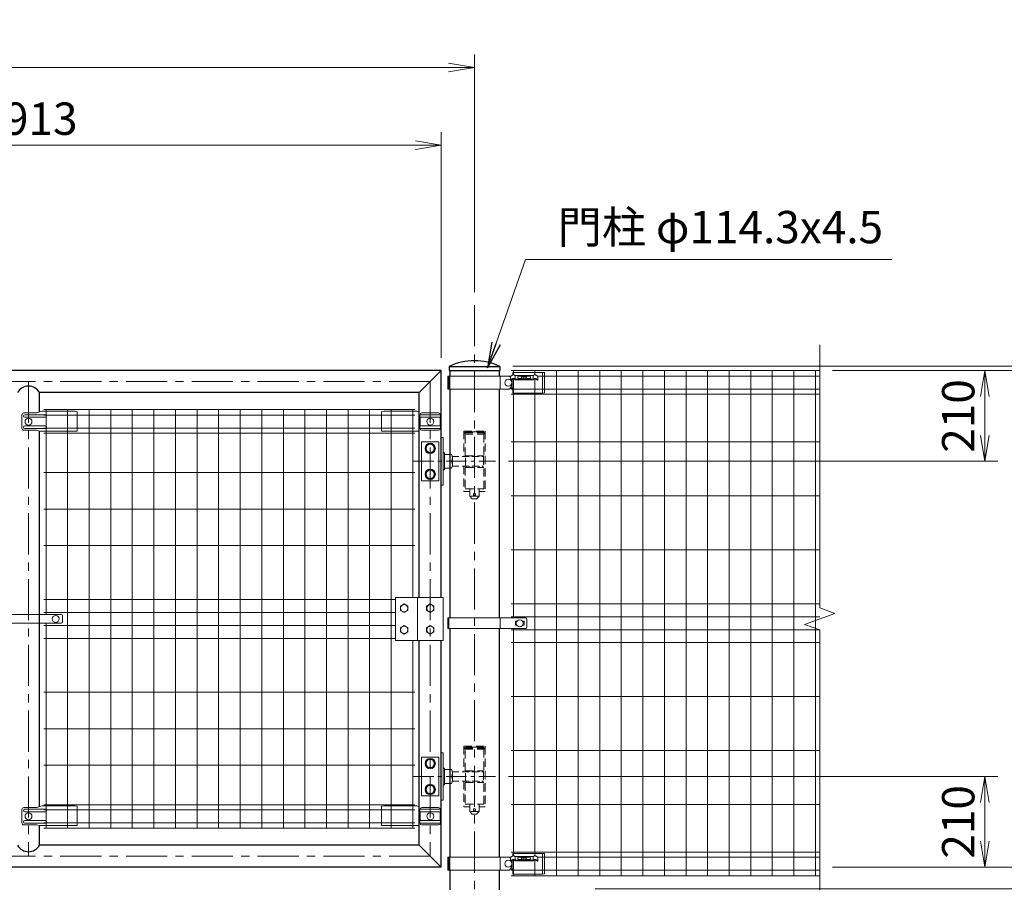
# Model space of a CAD drawing. Units: millimetres. Extents: x 0 to 12600, y 0 to 8910.
# Drawn here: x 5925 to 8207, y 2689 to 4687 of the extents above; entities that cross this region are included whole.
import ezdxf

# ---------------------------------------------------------------- set-up
doc = ezdxf.new("R2010")
doc.units = ezdxf.units.MM
doc.header["$LTSCALE"] = 3
doc.header["$MEASUREMENT"] = 0
doc.linetypes.add('CENTER', pattern=[50.8, 31.75, -6.35, 6.35, -6.35])
doc.linetypes.add('DASHED', pattern=[19.05, 12.7, -6.35])
doc.layers.get('Defpoints').update_dxf_attribs({"color": 8})
for name, color, linetype, lineweight in [('D-BMK', 2, 'CENTER', 13), ('D-STR-DIM', 7, 'Continuous', 13), ('D-STR-TXT', 7, 'Continuous', 13), ('D-STR2', 7, 'Continuous', 13), ('D-STR3', 3, 'Continuous', 13)]:
    doc.layers.add(name, color=color, linetype=linetype, lineweight=lineweight)
doc.layers.add('D-STR1', color=1, linetype='Continuous')
doc.styles.add('ゴシック', font='txt')
doc.dimstyles.new('STYLE-30', dxfattribs={"dimscale": 30, "dimtxt": 2.5, "dimasz": 2, "dimexe": 1, "dimexo": 1, "dimgap": 0.8, "dimtad": 1, "dimdsep": 46, "dimtxsty": 'ゴシック', "dimblk": 'OPEN', "dimcen": 1e-08, "dimclrd": 256, "dimclre": 256, "dimclrt": 256, "dimadec": 0, "dimazin": 2, "dimtfac": 1, "dimtmove": 2, "dimatfit": 3, "dimldrblk": 'OPEN', "dimfxl": 1, "dimtolj": 1, "dimtzin": 0, "dimlwd": -1, "dimlwe": -1, "dimarcsym": 0})

# ---------------------------------------------------------------- blocks, each defined once
blk = doc.blocks.new('_Open')
at = {"color": 0, "linetype": 'ByBlock', "lineweight": -2}
for p, q in [((-1, 0.167), (0, 0)), ((-1, -0.167), (0, 0)), ((0, 0), (-1, 0))]:
    blk.add_line(p, q, dxfattribs=at)
blk = doc.blocks.new('*D3')
at = {"layer": 'D-STR-DIM', "transparency": 16777216}
for p, q in [((7057.5, 2934.5), (8191.2, 2934.5)), ((8161.2, 2874.5), (8161.2, 2784.5)), ((7808.6, 2724.5), (8191.2, 2724.5))]:
    blk.add_line(p, q, dxfattribs=at)
at = {"layer": 'Defpoints', "color": 0, "transparency": 16777216}
for p in [(7027.5, 2934.5), (7778.6, 2724.5), (8161.2, 2724.5)]:
    blk.add_point(p, dxfattribs=at)
at = {"layer": 'D-STR-DIM', "transparency": 16777216, "xscale": 60, "yscale": 60, "zscale": 60}
for p, rotation in [((8161.2, 2934.5), 90), ((8161.2, 2724.5), 270)]:
    blk.add_blockref('_Open', p, dxfattribs=dict(at, rotation=rotation))
at = {"layer": 'D-STR-DIM', "transparency": 16777216, "insert": (8099.7, 2829.5), "char_height": 75, "attachment_point": 5, "rotation": 90, "style": 'ゴシック'}
blk.add_mtext('\\A1;210', dxfattribs=at)
blk = doc.blocks.new('*D8')
at = {"layer": 'D-STR-DIM', "transparency": 16777216}
for p, q in [((7808.6, 3874.5), (8191.2, 3874.5)), ((8161.2, 3724.5), (8161.2, 3814.5)), ((7057.5, 3664.5), (8191.2, 3664.5))]:
    blk.add_line(p, q, dxfattribs=at)
at = {"layer": 'Defpoints', "color": 0, "transparency": 16777216}
for p in [(7778.6, 3874.5), (8161.2, 3874.5), (7027.5, 3664.5)]:
    blk.add_point(p, dxfattribs=at)
at = {"layer": 'D-STR-DIM', "transparency": 16777216, "xscale": 60, "yscale": 60, "zscale": 60}
for p, rotation in [((8161.2, 3874.5), 90), ((8161.2, 3664.5), 270)]:
    blk.add_blockref('_Open', p, dxfattribs=dict(at, rotation=rotation))
at = {"layer": 'D-STR-DIM', "transparency": 16777216, "insert": (8099.7, 3769.5), "char_height": 75, "attachment_point": 5, "rotation": 90, "style": 'ゴシック'}
blk.add_mtext('\\A1;210', dxfattribs=at)
blk = doc.blocks.new('*D4')
at = {"layer": 'D-STR-DIM', "transparency": 16777216}
for p, q in [((7808.6, 3874.5), (8371.2, 3874.5)), ((8341.2, 2784.5), (8341.2, 3814.5)), ((7808.6, 2724.5), (8371.2, 2724.5))]:
    blk.add_line(p, q, dxfattribs=at)
at = {"layer": 'Defpoints', "color": 0, "transparency": 16777216}
for p in [(7778.6, 3874.5), (8341.2, 3874.5), (7778.6, 2724.5)]:
    blk.add_point(p, dxfattribs=at)
at = {"layer": 'D-STR-DIM', "transparency": 16777216, "xscale": 60, "yscale": 60, "zscale": 60}
for p, rotation in [((8341.2, 3874.5), 90), ((8341.2, 2724.5), 270)]:
    blk.add_blockref('_Open', p, dxfattribs=dict(at, rotation=rotation))
at = {"layer": 'D-STR-DIM', "transparency": 16777216, "insert": (8279.7, 3299.5), "char_height": 75, "attachment_point": 5, "rotation": 90, "style": 'ゴシック'}
blk.add_mtext('\\A1;1150', dxfattribs=at)
blk = doc.blocks.new('*D5')
at = {"layer": 'D-STR-DIM', "transparency": 16777216}
for p, q in [((7808.6, 3874.5), (8551.2, 3874.5)), ((8521.2, 2734.5), (8521.2, 3814.5)), ((7258.6, 2674.5), (8551.2, 2674.5))]:
    blk.add_line(p, q, dxfattribs=at)
at = {"layer": 'Defpoints', "color": 0, "transparency": 16777216}
for p in [(7778.6, 3874.5), (8521.2, 3874.5), (7228.6, 2674.5)]:
    blk.add_point(p, dxfattribs=at)
at = {"layer": 'D-STR-DIM', "transparency": 16777216, "xscale": 60, "yscale": 60, "zscale": 60}
for p, rotation in [((8521.2, 3874.5), 90), ((8521.2, 2674.5), 270)]:
    blk.add_blockref('_Open', p, dxfattribs=dict(at, rotation=rotation))
at = {"layer": 'D-STR-DIM', "transparency": 16777216, "insert": (8459.7, 3274.5), "char_height": 75, "attachment_point": 5, "rotation": 90, "style": 'ゴシック'}
blk.add_mtext('\\A1;1200', dxfattribs=at)
blk = doc.blocks.new('*D10')
at = {"layer": 'D-STR-DIM', "transparency": 16777216}
for p, q in [((7067.4, 3884.5), (8731.2, 3884.5)), ((8701.2, 3824.5), (8701.2, 2384.5)), ((7065.8, 2324.5), (8731.2, 2324.5))]:
    blk.add_line(p, q, dxfattribs=at)
at = {"layer": 'Defpoints', "color": 0, "transparency": 16777216}
for p in [(7037.4, 3884.5), (7035.8, 2324.5), (8701.2, 2324.5)]:
    blk.add_point(p, dxfattribs=at)
at = {"layer": 'D-STR-DIM', "transparency": 16777216, "xscale": 60, "yscale": 60, "zscale": 60}
for p, rotation in [((8701.2, 3884.5), 90), ((8701.2, 2324.5), 270)]:
    blk.add_blockref('_Open', p, dxfattribs=dict(at, rotation=rotation))
at = {"layer": 'D-STR-DIM', "transparency": 16777216, "insert": (8639.7, 3104.5), "char_height": 75, "attachment_point": 5, "rotation": 90, "style": 'ゴシック'}
blk.add_mtext('\\A1;1560', dxfattribs=at)
blk = doc.blocks.new('*D11')
at = {"layer": 'D-STR-DIM', "transparency": 16777216}
for p, q in [((8341.2, 2784.5), (8341.2, 2844.5)), ((7808.6, 2724.5), (8371.2, 2724.5)), ((8341.2, 2724.5), (8341.2, 2674.5)), ((7258.6, 2674.5), (8371.2, 2674.5)), ((8341.2, 2614.5), (8341.2, 2554.5))]:
    blk.add_line(p, q, dxfattribs=at)
at = {"layer": 'Defpoints', "color": 0, "transparency": 16777216}
for p in [(7778.6, 2724.5), (7228.6, 2674.5), (8341.2, 2674.5)]:
    blk.add_point(p, dxfattribs=at)
at = {"layer": 'D-STR-DIM', "transparency": 16777216, "xscale": 60, "yscale": 60, "zscale": 60}
for p, rotation in [((8341.2, 2724.5), 270), ((8341.2, 2674.5), 90)]:
    blk.add_blockref('_Open', p, dxfattribs=dict(at, rotation=rotation))
at = {"layer": 'D-STR-DIM', "transparency": 16777216, "insert": (8279.7, 2569.6), "char_height": 75, "attachment_point": 5, "rotation": 90, "style": 'ゴシック'}
blk.add_mtext('\\A1;50', dxfattribs=at)
blk = doc.blocks.new('*D12')
at = {"layer": 'D-STR-DIM', "transparency": 16777216}
for p, q in [((8521.2, 3944.5), (8521.2, 4004.5)), ((7067.4, 3884.5), (8551.2, 3884.5)), ((8521.2, 3874.5), (8521.2, 3884.5)), ((7808.6, 3874.5), (8551.2, 3874.5)), ((8521.2, 3814.5), (8521.2, 3754.5))]:
    blk.add_line(p, q, dxfattribs=at)
at = {"layer": 'Defpoints', "color": 0, "transparency": 16777216}
for p in [(7037.4, 3884.5), (8521.2, 3884.5), (7778.6, 3874.5)]:
    blk.add_point(p, dxfattribs=at)
at = {"layer": 'D-STR-DIM', "transparency": 16777216, "xscale": 60, "yscale": 60, "zscale": 60}
for p, rotation in [((8521.2, 3884.5), 270), ((8521.2, 3874.5), 90)]:
    blk.add_blockref('_Open', p, dxfattribs=dict(at, rotation=rotation))
at = {"layer": 'D-STR-DIM', "transparency": 16777216, "insert": (8459.7, 3960.3), "char_height": 75, "attachment_point": 5, "rotation": 90, "style": 'ゴシック'}
blk.add_mtext('\\A1;10', dxfattribs=at)
blk = doc.blocks.new('*D14')
at = {"layer": 'D-STR-DIM', "transparency": 16777216}
for p, q in [((4988.6, 3904.5), (4988.6, 4426.6)), ((6901.6, 3904.5), (6901.6, 4426.6)), ((6841.6, 4396.6), (5048.6, 4396.6))]:
    blk.add_line(p, q, dxfattribs=at)
at = {"layer": 'Defpoints', "color": 0, "transparency": 16777216}
for p in [(4988.6, 4396.6), (4988.6, 3874.5), (6901.6, 3874.5)]:
    blk.add_point(p, dxfattribs=at)
at = {"layer": 'D-STR-DIM', "transparency": 16777216, "xscale": 60, "yscale": 60, "zscale": 60, "rotation": 180}
blk.add_blockref('_Open', (4988.6, 4396.6), dxfattribs=at)
at = {"layer": 'D-STR-DIM', "transparency": 16777216, "xscale": 60, "yscale": 60, "zscale": 60}
blk.add_blockref('_Open', (6901.6, 4396.6), dxfattribs=at)
at = {"layer": 'D-STR-DIM', "transparency": 16777216, "insert": (5945.1, 4458.1), "char_height": 75, "attachment_point": 5, "style": 'ゴシック'}
blk.add_mtext('\\A1;1913', dxfattribs=at)
blk = doc.blocks.new('*D13')
at = {"layer": 'D-STR-DIM', "transparency": 16777216}
for p, q in [((2978.6, 4056.1), (2978.6, 4606.6)), ((6978.6, 4056.1), (6978.6, 4606.6)), ((3038.6, 4576.6), (6918.6, 4576.6))]:
    blk.add_line(p, q, dxfattribs=at)
at = {"layer": 'Defpoints', "color": 0, "transparency": 16777216}
for p in [(6978.6, 4576.6), (2978.6, 4026.1), (6978.6, 4026.1)]:
    blk.add_point(p, dxfattribs=at)
at = {"layer": 'D-STR-DIM', "transparency": 16777216, "xscale": 60, "yscale": 60, "zscale": 60, "rotation": 180}
blk.add_blockref('_Open', (2978.6, 4576.6), dxfattribs=at)
at = {"layer": 'D-STR-DIM', "transparency": 16777216, "xscale": 60, "yscale": 60, "zscale": 60}
blk.add_blockref('_Open', (6978.6, 4576.6), dxfattribs=at)
at = {"layer": 'D-STR-DIM', "transparency": 16777216, "insert": (4978.6, 4638.1), "char_height": 75, "attachment_point": 5, "style": 'ゴシック'}
blk.add_mtext('\\A1;4000', dxfattribs=at)

msp = doc.modelspace()

# ---------------------------------------------------------------- linework, layer by layer
at = {"layer": 'D-BMK'}
for p, q in [((6978.62, 4026.078), (6978.62, 2268.011)), ((6876.07, 3849.081), (5014.02, 3849.081)), ((5945.12, 3849.081), (5945.12, 2749.881)), ((6876.07, 3849.081), (6876.07, 2749.881)), ((6876.07, 2749.881), (5014.02, 2749.881))]:
    msp.add_line(p, q, dxfattribs=at)
at = {"layer": 'D-BMK', "ltscale": 0.5}
for p, q in [((6836.536, 3664.481), (7027.451, 3664.481)), ((6836.536, 2934.481), (7027.451, 2934.481))]:
    msp.add_line(p, q, dxfattribs=at)
at = {"layer": 'D-STR-DIM'}
for p, q in [((7778.62, 3934.481), (7778.62, 3325.133)), ((7743.381, 3286.655), (7813.858, 3312.306)), ((7813.858, 3312.306), (7778.62, 3325.133)), ((7778.62, 3273.829), (7743.381, 3286.655)), ((7778.62, 3273.829), (7778.62, 2584.481))]:
    msp.add_line(p, q, dxfattribs=at)
at = {"layer": 'D-STR1', "ltscale": 0.8}
for p, q in [((6919.87, 3884.481), (7037.37, 3884.481)), ((6919.87, 3884.481), (6919.87, 3874.481)), ((7037.37, 3884.481), (7037.37, 3874.481)), ((6919.87, 3874.481), (7037.37, 3874.481)), ((6921.47, 3874.481), (6921.47, 3861.481)), ((7035.77, 3874.481), (7035.77, 3861.481)), ((6921.47, 3831.481), (6921.47, 3301.981)), ((7035.77, 3831.481), (7035.77, 3301.981)), ((6921.47, 3276.981), (6921.47, 2747.481)), ((7035.77, 3276.981), (7035.77, 2747.481)), ((6921.47, 2717.481), (6921.47, 2324.481)), ((7035.77, 2717.481), (7035.77, 2324.481))]:
    msp.add_line(p, q, dxfattribs=at)
at = {"layer": 'D-STR1'}
for p, q in [((6901.62, 3874.481), (4988.62, 3874.481)), ((6901.62, 3874.481), (6850.82, 3823.681)), ((6901.62, 3349.243), (6901.62, 3874.481)), ((6850.82, 3823.681), (5970.52, 3823.681)), ((5970.52, 3778.573), (5970.52, 3823.681)), ((6850.82, 3349.243), (6850.82, 3823.681)), ((5970.52, 2864.573), (5970.52, 3734.663)), ((6850.82, 2775.281), (6850.82, 3249.243)), ((6901.62, 2724.481), (6901.62, 3249.243)), ((5970.52, 2775.281), (5970.52, 2820.663)), ((6850.82, 2775.281), (5970.52, 2775.281)), ((6901.62, 2724.481), (6850.82, 2775.281)), ((6901.62, 2724.481), (5024.02, 2724.481))]:
    msp.add_line(p, q, dxfattribs=at)
at = {"layer": 'D-STR1', "ltscale": 0.8}
msp.add_arc((6978.62, 3758.228), 139.252, 65.045667, 114.954333, dxfattribs=at)
at = {"layer": 'D-STR1'}
for centre, start, end in [((5945.12, 3809.675), 28.87195, 151.12805), ((5945.12, 2789.286), 208.87195, 331.12805)]:
    msp.add_arc(centre, 29.005, start, end, dxfattribs=at)
at = {"layer": 'D-STR2'}
for p, q in [((7778.62, 3874.481), (7063.888, 3874.481)), ((7068.888, 3864.785), (7068.888, 3874.481)), ((7118.888, 3864.785), (7118.888, 3874.481)), ((7125.15, 3861.381), (7778.62, 3861.381)), ((7168.888, 2704.481), (7168.888, 3874.481)), ((7218.888, 2704.481), (7218.888, 3874.481)), ((7268.888, 2704.481), (7268.888, 3874.481)), ((7318.888, 2704.481), (7318.888, 3874.481)), ((7368.888, 2704.481), (7368.888, 3874.481)), ((7418.888, 2704.481), (7418.888, 3874.481)), ((7468.888, 2704.481), (7468.888, 3874.481)), ((7518.888, 2704.481), (7518.888, 3874.481)), ((7568.888, 2704.481), (7568.888, 3874.481)), ((7618.888, 2704.481), (7618.888, 3874.481)), ((7668.888, 2704.481), (7668.888, 3874.481)), ((7718.888, 2704.481), (7718.888, 3874.481)), ((7768.888, 2704.481), (7768.888, 3874.481)), ((7068.888, 3301.981), (7068.888, 3855.276)), ((7118.888, 2750.785), (7118.888, 3855.276)), ((7063.888, 3831.581), (7778.62, 3831.581)), ((7063.888, 3819.724), (7778.62, 3819.724)), ((6840.67, 3784.481), (5980.67, 3784.481)), ((6840.67, 3771.381), (5980.67, 3771.381)), ((5985.67, 3309.481), (5985.67, 3784.481)), ((6035.67, 2814.481), (6035.67, 3784.481)), ((6085.67, 2814.481), (6085.67, 3784.481)), ((6135.67, 2814.481), (6135.67, 3784.481)), ((6185.67, 2814.481), (6185.67, 3784.481)), ((6235.67, 2814.481), (6235.67, 3784.481)), ((6285.67, 2814.481), (6285.67, 3784.481)), ((6335.67, 2814.481), (6335.67, 3784.481)), ((6385.67, 2814.481), (6385.67, 3784.481)), ((6435.67, 2814.481), (6435.67, 3784.481)), ((6485.67, 2814.481), (6485.67, 3784.481)), ((6535.67, 2814.481), (6535.67, 3784.481)), ((6585.67, 2814.481), (6585.67, 3784.481)), ((6635.67, 2814.481), (6635.67, 3784.481)), ((6685.67, 2814.481), (6685.67, 3784.481)), ((6735.67, 2814.481), (6735.67, 3784.481)), ((6785.67, 2814.481), (6785.67, 3784.481)), ((6835.67, 3349.243), (6835.67, 3784.481)), ((6840.67, 3741.581), (5980.67, 3741.581)), ((6840.67, 3729.724), (5980.67, 3729.724)), ((7063.888, 3709.481), (7778.62, 3709.481)), ((6840.67, 3638.481), (5980.67, 3638.481)), ((7063.888, 3584.481), (7778.62, 3584.481)), ((6840.67, 3553.981), (5980.67, 3553.981)), ((6840.67, 3469.481), (5980.67, 3469.481)), ((7063.888, 3459.481), (7778.62, 3459.481)), ((6795.72, 3344.481), (5980.67, 3344.481)), ((7778.62, 3334.481), (7063.888, 3334.481)), ((6795.72, 3314.481), (5980.67, 3314.481)), ((5985.67, 2814.481), (5985.67, 3289.481)), ((7778.62, 3304.481), (7063.888, 3304.481)), ((6795.72, 3284.481), (5980.67, 3284.481)), ((7778.62, 3274.481), (7063.888, 3274.481)), ((7068.888, 2750.785), (7068.888, 3276.981)), ((6795.72, 3254.481), (5980.67, 3254.481)), ((6835.67, 2814.481), (6835.67, 3249.243)), ((7778.62, 3244.481), (7063.888, 3244.481)), ((6840.67, 3129.481), (5980.67, 3129.481)), ((7063.888, 3119.481), (7778.62, 3119.481)), ((6840.67, 3044.981), (5980.67, 3044.981)), ((7063.888, 2994.481), (7778.62, 2994.481)), ((6840.67, 2960.481), (5980.67, 2960.481)), ((6840.67, 2869.238), (5980.67, 2869.238)), ((6840.67, 2857.381), (5980.67, 2857.381)), ((7063.888, 2869.481), (7778.62, 2869.481)), ((6840.67, 2827.581), (5980.67, 2827.581)), ((6840.67, 2814.481), (5980.67, 2814.481)), ((7063.888, 2759.238), (7778.62, 2759.238)), ((7068.888, 2704.481), (7068.888, 2741.276)), ((7118.888, 2704.481), (7118.888, 2741.276)), ((7125.15, 2747.381), (7778.62, 2747.381)), ((7063.888, 2717.581), (7778.62, 2717.581)), ((7778.62, 2704.481), (7063.888, 2704.481))]:
    msp.add_line(p, q, dxfattribs=at)
at = {"layer": 'D-STR3'}
for p, q in [((6916.965, 3861.481), (7060.02, 3861.481)), ((6916.965, 3861.481), (6916.965, 3831.481)), ((6919.17, 3861.481), (6919.17, 3831.481)), ((6921.47, 3861.481), (6921.47, 3831.481)), ((7038.07, 3861.481), (7038.07, 3831.481)), ((7062.138, 3858.981), (7061.67, 3858.981)), ((7062.138, 3860.928), (7062.138, 3853.198)), ((7067.62, 3870.481), (7067.62, 3864.559)), ((7136.02, 3870.481), (7067.62, 3870.481)), ((7072.763, 3854.609), (7072.763, 3862.947)), ((7090.506, 3862.963), (7072.938, 3862.963)), ((7088.284, 3861.568), (7080.875, 3861.568)), ((7088.695, 3856.619), (7080.875, 3856.619)), ((7088.697, 3862.159), (7087.248, 3860.089)), ((7087.248, 3860.089), (7087.515, 3857.777)), ((7087.515, 3857.777), (7089.419, 3855.908)), ((7091.433, 3863.374), (7088.697, 3862.159)), ((7089.269, 3860.695), (7089.269, 3860.195)), ((7094.645, 3863.374), (7091.433, 3863.374)), ((7093.304, 3862.725), (7092.735, 3862.725)), ((7093.304, 3862.725), (7092.735, 3862.725)), ((7092.735, 3862.725), (7092.735, 3862.175)), ((7092.735, 3859.169), (7092.735, 3857.146)), ((7092.735, 3857.146), (7093.304, 3857.146)), ((7093.304, 3862.725), (7093.304, 3862.175)), ((7093.304, 3859.169), (7093.304, 3857.146)), ((7097.381, 3862.159), (7094.645, 3863.374)), ((7114.817, 3862.947), (7095.608, 3862.947)), ((7096.659, 3855.908), (7098.563, 3857.777)), ((7096.77, 3860.695), (7096.77, 3860.195)), ((7098.83, 3860.089), (7097.381, 3862.159)), ((7106.901, 3856.619), (7097.383, 3856.619)), ((7106.901, 3861.568), (7097.794, 3861.568)), ((7098.563, 3857.777), (7098.83, 3860.089)), ((7114.621, 3854.461), (7114.621, 3862.947)), ((7125.638, 3860.928), (7125.638, 3853.198)), ((7136.02, 3870.481), (7136.02, 3822.481)), ((7136.02, 3870.481), (7141.02, 3869.981)), ((7141.02, 3869.981), (7141.02, 3822.981)), ((7067.62, 3833.981), (7061.67, 3833.981)), ((7062.138, 3853.198), (7062.832, 3852.443)), ((7066.02, 3854.321), (7066.02, 3833.981)), ((7067.62, 3833.981), (7067.62, 3822.481)), ((7072.959, 3854.462), (7114.815, 3854.461)), ((7073.014, 3853.33), (7114.762, 3853.33)), ((7089.419, 3855.908), (7093.039, 3855.562)), ((7093.039, 3855.562), (7096.659, 3855.908)), ((7125.638, 3853.198), (7124.944, 3852.443)), ((6916.965, 3831.481), (7060.02, 3831.481)), ((7136.02, 3822.481), (7067.62, 3822.481)), ((7136.02, 3822.481), (7141.02, 3822.981)), ((5929.633, 3771.481), (5929.633, 3741.481)), ((5964.476, 3776.481), (5934.633, 3776.481)), ((5984.12, 3772.481), (5936.709, 3772.481)), ((5984.12, 3766.481), (5936.709, 3766.481)), ((5976.032, 3780.481), (5964.476, 3776.481)), ((6053.12, 3780.481), (5976.032, 3780.481)), ((6053.12, 3780.481), (6058.12, 3779.481)), ((6058.12, 3779.481), (6058.12, 3735.663)), ((6768.22, 3780.481), (6763.22, 3779.481)), ((6763.22, 3779.481), (6763.22, 3735.663)), ((6768.22, 3780.481), (6845.307, 3780.481)), ((6845.307, 3780.481), (6849.62, 3778.988)), ((6852.557, 3772.481), (6899.28, 3772.481)), ((6852.557, 3766.481), (6899.28, 3766.481)), ((6852.557, 3766.481), (6852.557, 3746.481)), ((6856.557, 3776.481), (6895.28, 3776.481)), ((6899.28, 3766.481), (6899.28, 3746.481)), ((5984.12, 3746.481), (5936.709, 3746.481)), ((6852.557, 3746.481), (6899.28, 3746.481)), ((5964.476, 3736.481), (5934.633, 3736.481)), ((5984.12, 3740.481), (5936.709, 3740.481)), ((5969.726, 3734.663), (5964.476, 3736.481)), ((5969.726, 3734.663), (6057.12, 3734.663)), ((6850.82, 3734.663), (6764.22, 3734.663)), ((6852.557, 3740.481), (6899.28, 3740.481)), ((6856.557, 3736.481), (6895.28, 3736.481)), ((6906.203, 3349.243), (6795.72, 3349.243)), ((6795.72, 3349.243), (6795.72, 3249.243)), ((6846.22, 3349.243), (6846.22, 3249.243)), ((6906.203, 3349.243), (6906.203, 3249.243)), ((5869.62, 3309.481), (6020.62, 3309.481)), ((5869.62, 3289.481), (6020.62, 3289.481)), ((6023.62, 3306.481), (6023.62, 3292.481)), ((7097.62, 3301.981), (6916.87, 3301.981)), ((6916.87, 3301.981), (6916.87, 3276.981)), ((6919.17, 3301.981), (6919.17, 3276.981)), ((7038.07, 3301.981), (7038.07, 3276.981)), ((7073.62, 3293.981), (7077.005, 3293.981)), ((7073.62, 3293.981), (7073.62, 3284.981)), ((7090.234, 3293.981), (7093.62, 3293.981)), ((7093.62, 3293.981), (7093.62, 3284.981)), ((7099.62, 3297.981), (7099.62, 3280.981)), ((7099.62, 3297.981), (7099.62, 3280.981)), ((7097.62, 3276.981), (6916.87, 3276.981)), ((7077.005, 3284.981), (7073.62, 3284.981)), ((7093.62, 3284.981), (7090.234, 3284.981)), ((6906.203, 3249.243), (6795.72, 3249.243)), ((5929.633, 2857.481), (5929.633, 2827.481)), ((5964.476, 2862.481), (5934.633, 2862.481)), ((5984.12, 2858.481), (5936.709, 2858.481)), ((5984.12, 2852.481), (5936.709, 2852.481)), ((5976.032, 2866.481), (5964.476, 2862.481)), ((6053.12, 2866.481), (5976.032, 2866.481)), ((6053.12, 2866.481), (6058.12, 2865.481)), ((6058.12, 2865.481), (6058.12, 2821.663)), ((6768.22, 2866.481), (6763.22, 2865.481)), ((6763.22, 2865.481), (6763.22, 2821.663)), ((6768.22, 2866.481), (6845.307, 2866.481)), ((6845.307, 2866.481), (6850.82, 2864.573)), ((6852.557, 2858.481), (6899.28, 2858.481)), ((6852.557, 2852.481), (6899.28, 2852.481)), ((6852.557, 2852.481), (6852.557, 2832.481)), ((6856.557, 2862.481), (6895.28, 2862.481)), ((6899.28, 2852.481), (6899.28, 2832.481)), ((5984.12, 2832.481), (5936.709, 2832.481)), ((6852.557, 2832.481), (6899.28, 2832.481)), ((5964.476, 2822.481), (5934.633, 2822.481)), ((5984.12, 2826.481), (5936.709, 2826.481)), ((5969.726, 2820.663), (5964.476, 2822.481)), ((5969.726, 2820.663), (6057.12, 2820.663)), ((6850.82, 2820.663), (6764.22, 2820.663)), ((6852.557, 2826.481), (6899.28, 2826.481)), ((6856.557, 2822.481), (6895.28, 2822.481)), ((6916.965, 2747.481), (7060.02, 2747.481)), ((6916.965, 2747.481), (6916.965, 2717.481)), ((6919.17, 2747.481), (6919.17, 2717.481)), ((6921.47, 2747.481), (6921.47, 2717.481)), ((7038.07, 2747.481), (7038.07, 2717.481)), ((7062.138, 2744.981), (7061.67, 2744.981)), ((7062.138, 2746.928), (7062.138, 2739.198)), ((7062.138, 2739.198), (7062.832, 2738.443)), ((7066.02, 2740.321), (7066.02, 2719.981)), ((7067.62, 2756.481), (7067.62, 2750.559)), ((7136.02, 2756.481), (7067.62, 2756.481)), ((7072.763, 2740.609), (7072.763, 2748.947)), ((7090.506, 2748.963), (7072.938, 2748.963)), ((7072.959, 2740.462), (7114.815, 2740.461)), ((7073.014, 2739.33), (7114.762, 2739.33)), ((7088.284, 2747.568), (7080.875, 2747.568)), ((7088.695, 2742.619), (7080.875, 2742.619)), ((7088.697, 2748.159), (7087.248, 2746.089)), ((7087.248, 2746.089), (7087.515, 2743.777)), ((7087.515, 2743.777), (7089.419, 2741.908)), ((7091.433, 2749.374), (7088.697, 2748.159)), ((7089.269, 2746.695), (7089.269, 2746.195)), ((7089.419, 2741.908), (7093.039, 2741.562)), ((7094.645, 2749.374), (7091.433, 2749.374)), ((7093.304, 2748.725), (7092.735, 2748.725)), ((7093.304, 2748.725), (7092.735, 2748.725)), ((7092.735, 2748.725), (7092.735, 2748.175)), ((7092.735, 2745.169), (7092.735, 2743.146)), ((7092.735, 2743.146), (7093.304, 2743.146)), ((7093.039, 2741.562), (7096.659, 2741.908)), ((7093.304, 2748.725), (7093.304, 2748.175)), ((7093.304, 2745.169), (7093.304, 2743.146)), ((7097.381, 2748.159), (7094.645, 2749.374)), ((7114.817, 2748.947), (7095.608, 2748.947)), ((7096.659, 2741.908), (7098.563, 2743.777)), ((7096.77, 2746.695), (7096.77, 2746.195)), ((7098.83, 2746.089), (7097.381, 2748.159)), ((7106.901, 2742.619), (7097.383, 2742.619)), ((7106.901, 2747.568), (7097.794, 2747.568)), ((7098.563, 2743.777), (7098.83, 2746.089)), ((7114.621, 2740.461), (7114.621, 2748.947)), ((7125.638, 2739.198), (7124.944, 2738.443)), ((7125.638, 2746.928), (7125.638, 2739.198)), ((7136.02, 2756.481), (7136.02, 2708.481)), ((7136.02, 2756.481), (7141.02, 2755.981)), ((7141.02, 2755.981), (7141.02, 2708.981)), ((6916.965, 2717.481), (7060.02, 2717.481)), ((7067.62, 2719.981), (7061.67, 2719.981)), ((7067.62, 2719.981), (7067.62, 2708.481)), ((7136.02, 2708.481), (7067.62, 2708.481)), ((7136.02, 2708.481), (7141.02, 2708.981))]:
    msp.add_line(p, q, dxfattribs=at)
at = {"layer": 'D-STR3', "ltscale": 0.2}
for p, q in [((6901.62, 3719.481), (6906.22, 3719.481)), ((6906.22, 3609.481), (6906.22, 3719.481)), ((6856.07, 3709.481), (6896.07, 3709.481)), ((6856.07, 3709.481), (6856.07, 3619.481)), ((6865.12, 3694.481), (6870.565, 3703.981)), ((6881.574, 3703.981), (6870.565, 3703.981)), ((6887.02, 3694.481), (6881.574, 3703.981)), ((6896.07, 3709.481), (6896.07, 3619.481)), ((6865.12, 3694.481), (6870.565, 3684.981)), ((6881.574, 3684.981), (6870.565, 3684.981)), ((6881.574, 3684.981), (6887.02, 3694.481)), ((6906.22, 3683.981), (6909.42, 3683.981)), ((6909.42, 3644.981), (6909.42, 3683.981)), ((6909.42, 3680.481), (6925.42, 3680.481)), ((6927.42, 3672.513), (6927.42, 3656.513)), ((6865.12, 3634.481), (6870.565, 3643.981)), ((6865.12, 3634.481), (6870.565, 3624.981)), ((6881.574, 3643.981), (6870.565, 3643.981)), ((6887.02, 3634.481), (6881.574, 3643.981)), ((6881.574, 3624.981), (6887.02, 3634.481)), ((6906.22, 3644.981), (6909.42, 3644.981)), ((6909.42, 3648.481), (6925.062, 3648.481)), ((6856.07, 3619.481), (6896.07, 3619.481)), ((6881.574, 3624.981), (6870.565, 3624.981)), ((6901.62, 3609.481), (6906.22, 3609.481)), ((6901.62, 2989.481), (6906.22, 2989.481)), ((6906.22, 2879.481), (6906.22, 2989.481)), ((6856.07, 2979.481), (6896.07, 2979.481)), ((6856.07, 2979.481), (6856.07, 2889.481)), ((6865.12, 2964.481), (6870.565, 2973.981)), ((6881.574, 2973.981), (6870.565, 2973.981)), ((6887.02, 2964.481), (6881.574, 2973.981)), ((6896.07, 2979.481), (6896.07, 2889.481)), ((6865.12, 2964.481), (6870.565, 2954.981)), ((6881.574, 2954.981), (6870.565, 2954.981)), ((6881.574, 2954.981), (6887.02, 2964.481)), ((6906.22, 2953.981), (6909.42, 2953.981)), ((6909.42, 2914.981), (6909.42, 2953.981)), ((6909.42, 2950.481), (6925.42, 2950.481)), ((6927.42, 2942.513), (6927.42, 2926.513)), ((6865.12, 2904.481), (6870.565, 2913.981)), ((6865.12, 2904.481), (6870.565, 2894.981)), ((6881.574, 2913.981), (6870.565, 2913.981)), ((6887.02, 2904.481), (6881.574, 2913.981)), ((6881.574, 2894.981), (6887.02, 2904.481)), ((6906.22, 2914.981), (6909.42, 2914.981)), ((6909.42, 2918.481), (6925.062, 2918.481)), ((6856.07, 2889.481), (6896.07, 2889.481)), ((6881.574, 2894.981), (6870.565, 2894.981)), ((6901.62, 2879.481), (6906.22, 2879.481))]:
    msp.add_line(p, q, dxfattribs=at)
at = {"layer": 'D-STR3', "linetype": 'DASHED', "ltscale": 0.5}
for p, q in [((6953.62, 3734.481), (6953.62, 3675.481)), ((6953.62, 3734.481), (7003.62, 3734.481)), ((6956.12, 3730.481), (6958.12, 3732.481)), ((6956.12, 3727.481), (6956.12, 3730.481)), ((6956.12, 3730.481), (7001.12, 3730.481)), ((6956.12, 3727.481), (7001.12, 3727.481)), ((6957.27, 3677.481), (6957.27, 3727.481)), ((6978.62, 3732.481), (6958.12, 3732.481)), ((6978.62, 3732.481), (6999.12, 3732.481)), ((7001.12, 3730.481), (6999.12, 3732.481)), ((6999.97, 3727.481), (6999.97, 3677.481)), ((7001.12, 3727.481), (7001.12, 3730.481)), ((7003.62, 3734.481), (7003.62, 3594.481)), ((6957.27, 3677.481), (6999.97, 3677.481)), ((6957.835, 3653.481), (6957.835, 3675.481)), ((6967.62, 3677.481), (6967.62, 3675.481)), ((6989.62, 3677.481), (6989.62, 3675.481)), ((6999.62, 3675.481), (6999.62, 3653.481)), ((6953.62, 3653.481), (6953.62, 3594.481)), ((6959.12, 3653.481), (6959.12, 3650.481)), ((6967.62, 3653.481), (6967.62, 3650.481)), ((6989.62, 3653.481), (6989.62, 3650.481)), ((6998.12, 3653.481), (6998.12, 3650.481)), ((6957.27, 3650.481), (6957.27, 3600.481)), ((6957.27, 3650.481), (6999.97, 3650.481)), ((6999.97, 3600.481), (6999.97, 3650.481)), ((6953.62, 3594.481), (6967.62, 3594.481)), ((6957.27, 3600.481), (6999.97, 3600.481)), ((6967.62, 3600.481), (6967.62, 3583.481)), ((6989.62, 3583.481), (6967.62, 3583.481)), ((6973.62, 3577.481), (6967.62, 3583.481)), ((6983.62, 3577.481), (6989.62, 3583.481)), ((6989.62, 3600.481), (6989.62, 3583.481)), ((6989.62, 3594.481), (7003.62, 3594.481)), ((6973.62, 3577.481), (6983.62, 3577.481)), ((6953.62, 3004.481), (6953.62, 2945.481)), ((6953.62, 3004.481), (7003.62, 3004.481)), ((6956.12, 3000.481), (6958.12, 3002.481)), ((6956.12, 2997.481), (6956.12, 3000.481)), ((6956.12, 3000.481), (7001.12, 3000.481)), ((6956.12, 2997.481), (7001.12, 2997.481)), ((6957.27, 2947.481), (6957.27, 2997.481)), ((6978.62, 3002.481), (6958.12, 3002.481)), ((6978.62, 3002.481), (6999.12, 3002.481)), ((7001.12, 3000.481), (6999.12, 3002.481)), ((6999.97, 2997.481), (6999.97, 2947.481)), ((7001.12, 2997.481), (7001.12, 3000.481)), ((7003.62, 3004.481), (7003.62, 2864.481)), ((6957.27, 2947.481), (6999.97, 2947.481)), ((6957.835, 2923.481), (6957.835, 2945.481)), ((6967.62, 2947.481), (6967.62, 2945.481)), ((6989.62, 2947.481), (6989.62, 2945.481)), ((6999.62, 2945.481), (6999.62, 2923.481)), ((6953.62, 2923.481), (6953.62, 2864.481)), ((6959.12, 2923.481), (6959.12, 2920.481)), ((6967.62, 2923.481), (6967.62, 2920.481)), ((6989.62, 2923.481), (6989.62, 2920.481)), ((6998.12, 2923.481), (6998.12, 2920.481)), ((6957.27, 2920.481), (6957.27, 2870.481)), ((6957.27, 2920.481), (6999.97, 2920.481)), ((6999.97, 2870.481), (6999.97, 2920.481)), ((6953.62, 2864.481), (6967.62, 2864.481)), ((6957.27, 2870.481), (6999.97, 2870.481)), ((6967.62, 2870.481), (6967.62, 2853.481)), ((6989.62, 2853.481), (6967.62, 2853.481)), ((6973.62, 2847.481), (6967.62, 2853.481)), ((6983.62, 2847.481), (6989.62, 2853.481)), ((6989.62, 2870.481), (6989.62, 2853.481)), ((6989.62, 2864.481), (7003.62, 2864.481)), ((6973.62, 2847.481), (6983.62, 2847.481))]:
    msp.add_line(p, q, dxfattribs=at)
at = {"layer": 'D-STR3', "linetype": 'DASHED', "ltscale": 0.4}
for p, q in [((6927.153, 3675.481), (6999.62, 3675.481)), ((6927.153, 3653.481), (6999.62, 3653.481)), ((6927.153, 2945.481), (6999.62, 2945.481)), ((6927.153, 2923.481), (6999.62, 2923.481))]:
    msp.add_line(p, q, dxfattribs=at)
at = {"layer": 'D-STR3'}
for points in [[(6824.22, 3329.151), (6824.22, 3319.336), (6815.72, 3314.428), (6807.22, 3319.336), (6807.22, 3329.151), (6815.72, 3334.058)], [(6884.72, 3329.151), (6884.72, 3319.336), (6876.22, 3314.428), (6867.72, 3319.336), (6867.72, 3329.151), (6876.22, 3334.058)], [(6824.22, 3279.151), (6824.22, 3269.336), (6815.72, 3264.428), (6807.22, 3269.336), (6807.22, 3279.151), (6815.72, 3284.058)], [(6884.72, 3279.151), (6884.72, 3269.336), (6876.22, 3264.428), (6867.72, 3269.336), (6867.72, 3279.151), (6876.22, 3284.058)]]:
    msp.add_lwpolyline(points, close=True, dxfattribs=at)
for centre, radius in [((7057.02, 3846.481), 8), ((5945.12, 3756.481), 8), ((6876.22, 3756.481), 8), ((6815.72, 3324.243), 8.25), ((6876.22, 3324.243), 8.25), ((6008.12, 3299.481), 8), ((7083.62, 3289.481), 8), ((6815.72, 3274.243), 8.25), ((6876.22, 3274.243), 8.25), ((5945.12, 2842.481), 8), ((6876.22, 2842.481), 8), ((7057.02, 2732.481), 8)]:
    msp.add_circle(centre, radius, dxfattribs=at)
at = {"layer": 'D-STR3', "ltscale": 0.2}
for centre, radius in [((6876.07, 3694.481), 12), ((6876.07, 3694.481), 9.5), ((6876.07, 3634.481), 12), ((6876.07, 3634.481), 9.5), ((6876.07, 2964.481), 12), ((6876.07, 2964.481), 9.5), ((6876.07, 2904.481), 12), ((6876.07, 2904.481), 9.5)]:
    msp.add_circle(centre, radius, dxfattribs=at)
at = {"layer": 'D-STR3', "linetype": 'DASHED', "ltscale": 0.5}
for centre in [(6978.62, 3587.481), (6978.62, 2857.481)]:
    msp.add_circle(centre, 2.5, dxfattribs=at)
at = {"layer": 'D-STR3'}
for centre, radius, start, end in [((7040.02, 3846.481), 25, 27.780087, 36.869898), ((7081.414, 3859.094), 2.533, 102.294317, 257.705683), ((7092.939, 3850.32), 11.005, 95.322153, 109.478365), ((7092.939, 3849.82), 11.005, 100.334675, 109.478365), ((7091.234, 3859.169), 1.502, 0.000294, 100.334675), ((7091.834, 3862.175), 0.901, 275.322153, 0.000307), ((7094.205, 3862.175), 0.901, 180.000039, 264.678193), ((7094.805, 3859.169), 1.502, 79.665671, 180.000052), ((7093.101, 3850.32), 11.005, 70.521981, 84.678193), ((7093.101, 3849.82), 11.005, 70.521981, 79.665671), ((7106.361, 3859.094), 2.533, 282.294317, 77.705683), ((7040.02, 3846.481), 25, 323.130102, 15.710048), ((5934.633, 3771.481), 5, 90, 180), ((5936.709, 3769.481), 3, 90, 270), ((5984.12, 3769.481), 3, 270, 90), ((6857.81, 3769.481), 6.049, 150.267306, 209.732694), ((6856.557, 3772.481), 4, 90, 180), ((6895.28, 3772.481), 4, 0, 90), ((6894.027, 3769.481), 6.049, 330.267306, 29.732694), ((5936.709, 3743.481), 3, 90, 270), ((5984.12, 3743.481), 3, 270, 90), ((6857.833, 3743.481), 6.069, 150.373943, 209.626057), ((6894.004, 3743.481), 6.069, 330.373943, 29.626057), ((5934.633, 3741.481), 5, 180, 270), ((6057.12, 3735.663), 1, 270, 0), ((6764.22, 3735.663), 1, 180, 270), ((6856.557, 3740.481), 4, 180, 270), ((6895.28, 3740.481), 4, 270, 0), ((6020.62, 3306.481), 3, 0, 90), ((6020.62, 3292.481), 3, 270, 0), ((7095.064, 3298.203), 4.561, 357.205091, 55.924988), ((7095.064, 3280.758), 4.561, 304.075012, 2.794909), ((5934.633, 2857.481), 5, 90, 180), ((5936.709, 2855.481), 3, 90, 270), ((5984.12, 2855.481), 3, 270, 90), ((6857.81, 2855.481), 6.049, 150.267306, 209.732694), ((6856.557, 2858.481), 4, 90, 180), ((6895.28, 2858.481), 4, 0, 90), ((6894.027, 2855.481), 6.049, 330.267306, 29.732694), ((5936.709, 2829.481), 3, 90, 270), ((5984.12, 2829.481), 3, 270, 90), ((6857.833, 2829.481), 6.069, 150.373943, 209.626057), ((6894.004, 2829.481), 6.069, 330.373943, 29.626057), ((5934.633, 2827.481), 5, 180, 270), ((6057.12, 2821.663), 1, 270, 0), ((6764.22, 2821.663), 1, 180, 270), ((6856.557, 2826.481), 4, 180, 270), ((6895.28, 2826.481), 4, 270, 0), ((7040.02, 2732.481), 25, 27.780087, 36.869898), ((7040.02, 2732.481), 25, 323.130102, 15.710048), ((7081.414, 2745.094), 2.533, 102.294317, 257.705683), ((7092.939, 2736.32), 11.005, 95.322153, 109.478365), ((7092.939, 2735.82), 11.005, 100.334675, 109.478365), ((7091.234, 2745.169), 1.502, 0.000294, 100.334675), ((7091.834, 2748.175), 0.901, 275.322153, 0.000307), ((7094.205, 2748.175), 0.901, 180.000039, 264.678193), ((7094.805, 2745.169), 1.502, 79.665671, 180.000052), ((7093.101, 2736.32), 11.005, 70.521981, 84.678193), ((7093.101, 2735.82), 11.005, 70.521981, 79.665671), ((7106.361, 2745.094), 2.533, 282.294317, 77.705683)]:
    msp.add_arc(centre, radius, start, end, dxfattribs=at)
at = {"layer": 'D-STR3', "ltscale": 0.2}
for centre in [(6910.42, 3672.481), (6910.42, 3656.481), (6910.42, 2942.481), (6910.42, 2926.481)]:
    msp.add_arc(centre, 17, 331.927094, 28.072906, dxfattribs=at)
at = {"layer": 'D-STR3'}
for points, knots in [([(7062.138, 3860.928), (7062.454, 3861.224), (7063.124, 3861.852), (7064.31, 3862.721), (7065.55, 3863.574), (7066.754, 3864.238), (7067.847, 3864.673), (7068.545, 3864.748), (7068.888, 3864.785)], [0, 0, 0, 0, 1.29820083, 2.75113959, 4.40645377, 5.80820155, 6.87321266, 7.90449613, 7.90449613, 7.90449613, 7.90449613]), ([(7072.938, 3862.963), (7072.264, 3863.471), (7071.665, 3863.832), (7071.018, 3864.231), (7070.087, 3864.603), (7069.271, 3864.797), (7068.888, 3864.785)], [14.4986946, 14.4986946, 14.4986946, 14.4986946, 15.61937124, 23.90886724, 29.58811643, 35.31595991, 35.31595991, 35.31595991, 35.31595991]), ([(7114.817, 3862.947), (7115.511, 3863.47), (7116.111, 3863.832), (7116.758, 3864.231), (7117.689, 3864.603), (7118.505, 3864.797), (7118.888, 3864.785)], [14.48709438, 14.48709438, 14.48709438, 14.48709438, 15.61937124, 23.90886724, 29.58811643, 35.31595991, 35.31595991, 35.31595991, 35.31595991]), ([(7125.638, 3860.928), (7125.322, 3861.224), (7124.652, 3861.852), (7123.465, 3862.721), (7122.226, 3863.574), (7121.022, 3864.238), (7119.929, 3864.673), (7119.231, 3864.748), (7118.888, 3864.785)], [0, 0, 0, 0, 1.29820083, 2.75113959, 4.40645377, 5.80820155, 6.87321266, 7.90449613, 7.90449613, 7.90449613, 7.90449613]), ([(7062.138, 3853.198), (7062.444, 3853.385), (7063.152, 3853.82), (7064.296, 3854.474), (7065.545, 3855.193), (7066.75, 3855.731), (7067.845, 3856.191), (7068.544, 3856.264), (7068.888, 3856.3)], [0, 0, 0, 0, 1.07674193, 2.49275869, 3.95379883, 5.39309912, 6.45811023, 7.4893937, 7.4893937, 7.4893937, 7.4893937]), ([(7062.832, 3852.443), (7063.058, 3852.6), (7063.598, 3852.974), (7064.599, 3853.542), (7065.743, 3854.209), (7066.971, 3854.764), (7067.99, 3855.217), (7068.645, 3855.26), (7068.888, 3855.276)], [0, 0, 0, 0, 0.82686462, 1.96813846, 3.45335736, 4.7897053, 6.02439068, 6.74922048, 6.74922048, 6.74922048, 6.74922048]), ([(7072.959, 3854.461), (7072.265, 3854.984), (7071.665, 3855.347), (7071.018, 3855.745), (7070.087, 3856.118), (7069.271, 3856.312), (7068.888, 3856.3)], [14.48709438, 14.48709438, 14.48709438, 14.48709438, 15.61937124, 23.90886724, 29.58811643, 35.31595991, 35.31595991, 35.31595991, 35.31595991]), ([(7073.014, 3853.33), (7072.953, 3853.387), (7072.715, 3853.635), (7072.001, 3854.159), (7070.805, 3854.764), (7069.786, 3855.217), (7069.13, 3855.26), (7068.888, 3855.276)], [8.26095709, 8.26095709, 8.26095709, 8.26095709, 9.84070216, 17.26680404, 23.94855046, 30.12198354, 33.74613616, 33.74613616, 33.74613616, 33.74613616]), ([(7114.762, 3853.33), (7114.823, 3853.387), (7115.061, 3853.635), (7115.774, 3854.159), (7116.971, 3854.764), (7117.99, 3855.217), (7118.645, 3855.26), (7118.888, 3855.276)], [8.26095709, 8.26095709, 8.26095709, 8.26095709, 9.84070216, 17.26680404, 23.94855046, 30.12198354, 33.74613616, 33.74613616, 33.74613616, 33.74613616]), ([(7114.817, 3854.461), (7115.511, 3854.984), (7116.111, 3855.347), (7116.758, 3855.745), (7117.689, 3856.118), (7118.505, 3856.312), (7118.888, 3856.3)], [14.48709438, 14.48709438, 14.48709438, 14.48709438, 15.61937124, 23.90886724, 29.58811643, 35.31595991, 35.31595991, 35.31595991, 35.31595991]), ([(7125.638, 3853.198), (7125.332, 3853.385), (7124.624, 3853.82), (7123.48, 3854.474), (7122.231, 3855.193), (7121.026, 3855.731), (7119.93, 3856.191), (7119.232, 3856.264), (7118.888, 3856.3)], [0, 0, 0, 0, 1.07674193, 2.49275869, 3.95379883, 5.39309912, 6.45811023, 7.4893937, 7.4893937, 7.4893937, 7.4893937]), ([(7124.944, 3852.443), (7124.717, 3852.6), (7124.178, 3852.974), (7123.176, 3853.542), (7122.033, 3854.209), (7120.805, 3854.764), (7119.786, 3855.217), (7119.13, 3855.26), (7118.888, 3855.276)], [0, 0, 0, 0, 0.82686462, 1.96813846, 3.45335736, 4.7897053, 6.02439068, 6.74922048, 6.74922048, 6.74922048, 6.74922048]), ([(7062.138, 2746.928), (7062.454, 2747.224), (7063.124, 2747.852), (7064.31, 2748.721), (7065.55, 2749.574), (7066.754, 2750.238), (7067.847, 2750.673), (7068.545, 2750.748), (7068.888, 2750.785)], [0, 0, 0, 0, 1.29820083, 2.75113959, 4.40645377, 5.80820155, 6.87321266, 7.90449613, 7.90449613, 7.90449613, 7.90449613]), ([(7062.138, 2739.198), (7062.444, 2739.385), (7063.152, 2739.82), (7064.296, 2740.474), (7065.545, 2741.193), (7066.75, 2741.731), (7067.845, 2742.191), (7068.544, 2742.264), (7068.888, 2742.3)], [0, 0, 0, 0, 1.07674193, 2.49275869, 3.95379883, 5.39309912, 6.45811023, 7.4893937, 7.4893937, 7.4893937, 7.4893937]), ([(7062.832, 2738.443), (7063.058, 2738.6), (7063.598, 2738.974), (7064.599, 2739.542), (7065.743, 2740.209), (7066.971, 2740.764), (7067.99, 2741.217), (7068.645, 2741.26), (7068.888, 2741.276)], [0, 0, 0, 0, 0.82686462, 1.96813846, 3.45335736, 4.7897053, 6.02439068, 6.74922048, 6.74922048, 6.74922048, 6.74922048]), ([(7072.938, 2748.963), (7072.264, 2749.471), (7071.665, 2749.832), (7071.018, 2750.231), (7070.087, 2750.603), (7069.271, 2750.797), (7068.888, 2750.785)], [14.4986946, 14.4986946, 14.4986946, 14.4986946, 15.61937124, 23.90886724, 29.58811643, 35.31595991, 35.31595991, 35.31595991, 35.31595991]), ([(7072.959, 2740.461), (7072.265, 2740.984), (7071.665, 2741.347), (7071.018, 2741.745), (7070.087, 2742.118), (7069.271, 2742.312), (7068.888, 2742.3)], [14.48709438, 14.48709438, 14.48709438, 14.48709438, 15.61937124, 23.90886724, 29.58811643, 35.31595991, 35.31595991, 35.31595991, 35.31595991]), ([(7073.014, 2739.33), (7072.953, 2739.387), (7072.715, 2739.635), (7072.001, 2740.159), (7070.805, 2740.764), (7069.786, 2741.217), (7069.13, 2741.26), (7068.888, 2741.276)], [8.26095709, 8.26095709, 8.26095709, 8.26095709, 9.84070216, 17.26680404, 23.94855046, 30.12198354, 33.74613616, 33.74613616, 33.74613616, 33.74613616]), ([(7114.762, 2739.33), (7114.823, 2739.387), (7115.061, 2739.635), (7115.774, 2740.159), (7116.971, 2740.764), (7117.99, 2741.217), (7118.645, 2741.26), (7118.888, 2741.276)], [8.26095709, 8.26095709, 8.26095709, 8.26095709, 9.84070216, 17.26680404, 23.94855046, 30.12198354, 33.74613616, 33.74613616, 33.74613616, 33.74613616]), ([(7114.817, 2748.947), (7115.511, 2749.47), (7116.111, 2749.832), (7116.758, 2750.231), (7117.689, 2750.603), (7118.505, 2750.797), (7118.888, 2750.785)], [14.48709438, 14.48709438, 14.48709438, 14.48709438, 15.61937124, 23.90886724, 29.58811643, 35.31595991, 35.31595991, 35.31595991, 35.31595991]), ([(7114.817, 2740.461), (7115.511, 2740.984), (7116.111, 2741.347), (7116.758, 2741.745), (7117.689, 2742.118), (7118.505, 2742.312), (7118.888, 2742.3)], [14.48709438, 14.48709438, 14.48709438, 14.48709438, 15.61937124, 23.90886724, 29.58811643, 35.31595991, 35.31595991, 35.31595991, 35.31595991]), ([(7125.638, 2746.928), (7125.322, 2747.224), (7124.652, 2747.852), (7123.465, 2748.721), (7122.226, 2749.574), (7121.022, 2750.238), (7119.929, 2750.673), (7119.231, 2750.748), (7118.888, 2750.785)], [0, 0, 0, 0, 1.29820083, 2.75113959, 4.40645377, 5.80820155, 6.87321266, 7.90449613, 7.90449613, 7.90449613, 7.90449613]), ([(7125.638, 2739.198), (7125.332, 2739.385), (7124.624, 2739.82), (7123.48, 2740.474), (7122.231, 2741.193), (7121.026, 2741.731), (7119.93, 2742.191), (7119.232, 2742.264), (7118.888, 2742.3)], [0, 0, 0, 0, 1.07674193, 2.49275869, 3.95379883, 5.39309912, 6.45811023, 7.4893937, 7.4893937, 7.4893937, 7.4893937]), ([(7124.944, 2738.443), (7124.717, 2738.6), (7124.178, 2738.974), (7123.176, 2739.542), (7122.033, 2740.209), (7120.805, 2740.764), (7119.786, 2741.217), (7119.13, 2741.26), (7118.888, 2741.276)], [0, 0, 0, 0, 0.82686462, 1.96813846, 3.45335736, 4.7897053, 6.02439068, 6.74922048, 6.74922048, 6.74922048, 6.74922048])]:
    msp.add_open_spline(points, degree=3, knots=knots, dxfattribs=at)
for points in [[(7112.138, 3862.947), (7112.138, 3862.947), (7112.138, 3862.947), (7112.138, 3862.947)], [(7112.138, 2748.947), (7112.138, 2748.947), (7112.138, 2748.947), (7112.138, 2748.947)]]:
    msp.add_open_spline(points, degree=3, dxfattribs=at)

# ---------------------------------------------------------------- texts
at = {"layer": 'D-STR-TXT', "style": 'ゴシック'}
msp.add_text('門柱 φ114.3x4.5', height=75, dxfattribs=at).set_placement((7171.576, 4169.438))

# ---------------------------------------------------------------- dimensions: what is measured, and where the dimension line sits
at = {"layer": 'D-STR-DIM'}
for base, p1, p2, picture, middle in [((6978.62, 4576.597), (2978.62, 4026.078), (6978.62, 4026.078), '*D13', (4978.62, 4638.097)), ((4988.62, 4396.597), (6901.62, 3874.481), (4988.62, 3874.481), '*D14', (5945.12, 4458.097))]:
    dim = msp.add_linear_dim(base=base, p1=p1, p2=p2, dimstyle='STYLE-30', dxfattribs=at)
    dim.commit()
    dim.dimension.update_dxf_attribs({"geometry": picture, "text_midpoint": middle})
for base, p1, p2, picture, middle in [((8521.17, 3884.481), (7778.62, 3874.481), (7037.37, 3884.481), '*D12', (8459.666, 3960.251)), ((8341.17, 2674.481), (7778.62, 2724.481), (7228.62, 2674.481), '*D11', (8279.666, 2569.617))]:
    dim = msp.add_linear_dim(base=base, p1=p1, p2=p2, angle=90, dimstyle='STYLE-30', dxfattribs=at)
    dim.commit()
    dim.dimension.update_dxf_attribs({"geometry": picture, "text_midpoint": middle, "dimtype": 160})
for base, p1, p2, picture, middle in [((8701.17, 2324.481), (7037.37, 3884.481), (7035.77, 2324.481), '*D10', (8639.67, 3104.481)), ((8161.17, 3874.481), (7027.451, 3664.481), (7778.62, 3874.481), '*D8', (8099.67, 3769.481)), ((8521.17, 3874.481), (7228.62, 2674.481), (7778.62, 3874.481), '*D5', (8459.67, 3274.481)), ((8341.17, 3874.481), (7778.62, 2724.481), (7778.62, 3874.481), '*D4', (8279.67, 3299.481)), ((8161.17, 2724.481), (7027.451, 2934.481), (7778.62, 2724.481), '*D3', (8099.67, 2829.481))]:
    dim = msp.add_linear_dim(base=base, p1=p1, p2=p2, angle=90, dimstyle='STYLE-30', dxfattribs=at)
    dim.commit()
    dim.dimension.update_dxf_attribs({"geometry": picture, "text_midpoint": middle})

# ---------------------------------------------------------------- leaders
at = {"layer": 'D-STR-TXT'}
msp.add_leader([(7008.684, 3880.681), (7097.093, 4131.733), (7945.56, 4131.733)], dimstyle='STYLE-30', dxfattribs=at)

doc.saveas('drawing.dxf')
